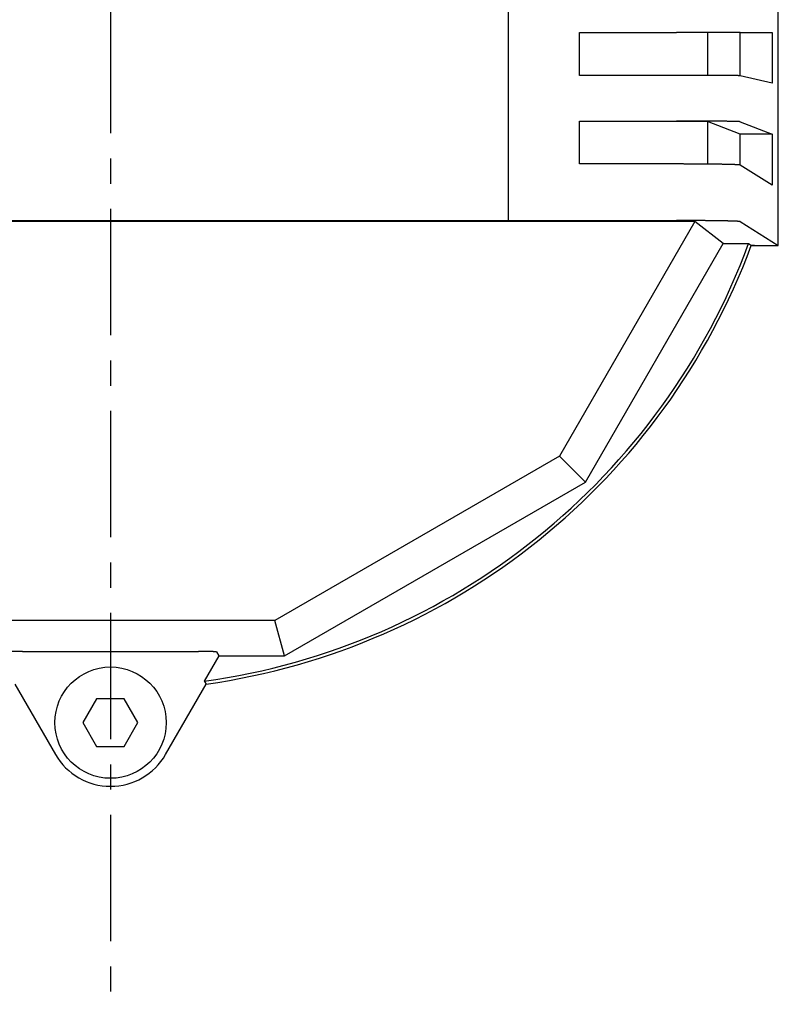
# Model space of a CAD drawing. Extents: x -342 to 347, y -515 to 515.
# Drawn here: x -285 to -237, y 326 to 388 of the extents above; entities that cross this region are included whole.
import ezdxf

# ---------------------------------------------------------------- set-up
doc = ezdxf.new("R2010")
doc.units = 0
doc.header["$LTSCALE"] = 0.25
doc.linetypes.add('CENTER', pattern=[50.8, 31.75, -6.35, 6.35, -6.35])
doc.layers.get('0').update_dxf_attribs({"linetype": 'CONTINUOUS'})
doc.layers.add('LAYER0001', color=7, linetype='CONTINUOUS')
doc.layers.add('LAYER0002', color=7, linetype='CONTINUOUS')

# ---------------------------------------------------------------- blocks, each defined once
blk = doc.blocks.new('DC_GROUP_22')
at = {"layer": 'LAYER0001', "color": 7, "linetype": 'CONTINUOUS'}
for p, q in [((-273.722, 348.276), (-273.736, 348.276)), ((-273.708, 348.276), (-273.722, 348.276)), ((-273.694, 348.276), (-273.708, 348.276)), ((-273.68, 348.276), (-273.694, 348.276)), ((-273.666, 348.276), (-273.68, 348.276)), ((-273.652, 348.276), (-273.666, 348.276)), ((-273.639, 348.276), (-273.652, 348.276)), ((-273.625, 348.276), (-273.639, 348.276)), ((-273.611, 348.276), (-273.625, 348.276)), ((-273.597, 348.276), (-273.611, 348.276)), ((-273.583, 348.276), (-273.597, 348.276)), ((-273.57, 348.276), (-273.583, 348.276)), ((-273.556, 348.276), (-273.57, 348.276)), ((-273.542, 348.276), (-273.556, 348.276)), ((-273.528, 348.276), (-273.542, 348.276)), ((-273.515, 348.276), (-273.528, 348.276)), ((-273.501, 348.276), (-273.515, 348.276)), ((-273.488, 348.276), (-273.501, 348.276)), ((-273.474, 348.275), (-273.488, 348.276)), ((-273.461, 348.275), (-273.474, 348.275)), ((-273.447, 348.275), (-273.461, 348.275)), ((-273.434, 348.275), (-273.447, 348.275)), ((-273.42, 348.275), (-273.434, 348.275)), ((-273.407, 348.275), (-273.42, 348.275)), ((-273.394, 348.275), (-273.407, 348.275)), ((-273.381, 348.275), (-273.394, 348.275)), ((-273.367, 348.275), (-273.381, 348.275)), ((-273.354, 348.275), (-273.367, 348.275)), ((-273.341, 348.274), (-273.354, 348.275)), ((-273.328, 348.274), (-273.341, 348.274)), ((-273.315, 348.274), (-273.328, 348.274)), ((-273.303, 348.274), (-273.315, 348.274)), ((-273.29, 348.274), (-273.303, 348.274)), ((-273.277, 348.274), (-273.29, 348.274)), ((-273.264, 348.274), (-273.277, 348.274)), ((-273.252, 348.274), (-273.264, 348.274)), ((-273.239, 348.273), (-273.252, 348.274)), ((-273.227, 348.273), (-273.239, 348.273)), ((-273.214, 348.273), (-273.227, 348.273)), ((-273.202, 348.273), (-273.214, 348.273)), ((-273.19, 348.273), (-273.202, 348.273)), ((-273.178, 348.273), (-273.19, 348.273)), ((-273.166, 348.273), (-273.178, 348.273)), ((-273.154, 348.272), (-273.166, 348.273)), ((-273.142, 348.272), (-273.154, 348.272)), ((-273.13, 348.272), (-273.142, 348.272)), ((-273.119, 348.272), (-273.13, 348.272)), ((-273.107, 348.272), (-273.119, 348.272)), ((-273.095, 348.271), (-273.107, 348.272)), ((-273.084, 348.271), (-273.095, 348.271)), ((-273.073, 348.271), (-273.084, 348.271)), ((-273.062, 348.271), (-273.073, 348.271)), ((-273.05, 348.271), (-273.062, 348.271)), ((-273.039, 348.27), (-273.05, 348.271)), ((-273.029, 348.27), (-273.039, 348.27)), ((-273.018, 348.27), (-273.029, 348.27)), ((-273.007, 348.27), (-273.018, 348.27)), ((-272.996, 348.27), (-273.007, 348.27)), ((-272.986, 348.269), (-272.996, 348.27)), ((-272.976, 348.269), (-272.986, 348.269)), ((-272.965, 348.269), (-272.976, 348.269)), ((-272.955, 348.269), (-272.965, 348.269)), ((-272.945, 348.269), (-272.955, 348.269)), ((-272.935, 348.268), (-272.945, 348.269)), ((-272.926, 348.268), (-272.935, 348.268)), ((-272.916, 348.268), (-272.926, 348.268)), ((-272.906, 348.268), (-272.916, 348.268)), ((-272.897, 348.267), (-272.906, 348.268)), ((-272.888, 348.267), (-272.897, 348.267)), ((-272.878, 348.267), (-272.888, 348.267)), ((-272.869, 348.267), (-272.878, 348.267)), ((-272.861, 348.266), (-272.869, 348.267)), ((-272.852, 348.266), (-272.861, 348.266)), ((-272.843, 348.266), (-272.852, 348.266)), ((-272.835, 348.266), (-272.843, 348.266)), ((-272.826, 348.265), (-272.835, 348.266)), ((-272.818, 348.265), (-272.826, 348.265)), ((-272.81, 348.265), (-272.818, 348.265)), ((-272.802, 348.264), (-272.81, 348.265)), ((-272.794, 348.264), (-272.802, 348.264)), ((-272.786, 348.264), (-272.794, 348.264)), ((-272.779, 348.264), (-272.786, 348.264)), ((-272.771, 348.263), (-272.779, 348.264)), ((-272.764, 348.263), (-272.771, 348.263)), ((-272.757, 348.263), (-272.764, 348.263)), ((-272.75, 348.262), (-272.757, 348.263)), ((-272.743, 348.262), (-272.75, 348.262)), ((-272.736, 348.262), (-272.743, 348.262)), ((-272.73, 348.262), (-272.736, 348.262)), ((-272.723, 348.261), (-272.73, 348.262)), ((-272.717, 348.261), (-272.723, 348.261)), ((-272.711, 348.261), (-272.717, 348.261)), ((-272.705, 348.26), (-272.711, 348.261)), ((-272.699, 348.26), (-272.705, 348.26)), ((-272.694, 348.26), (-272.699, 348.26)), ((-272.688, 348.259), (-272.694, 348.26)), ((-272.683, 348.259), (-272.688, 348.259)), ((-272.678, 348.259), (-272.683, 348.259)), ((-272.673, 348.259), (-272.678, 348.259)), ((-272.668, 348.258), (-272.673, 348.259)), ((-272.663, 348.258), (-272.668, 348.258)), ((-272.658, 348.258), (-272.663, 348.258)), ((-272.654, 348.257), (-272.658, 348.258)), ((-272.65, 348.257), (-272.654, 348.257)), ((-272.646, 348.257), (-272.65, 348.257)), ((-272.642, 348.256), (-272.646, 348.257)), ((-272.638, 348.256), (-272.642, 348.256)), ((-272.634, 348.256), (-272.638, 348.256)), ((-272.631, 348.255), (-272.634, 348.256)), ((-272.628, 348.255), (-272.631, 348.255)), ((-272.625, 348.255), (-272.628, 348.255)), ((-272.622, 348.254), (-272.625, 348.255)), ((-272.619, 348.254), (-272.622, 348.254)), ((-272.616, 348.254), (-272.619, 348.254)), ((-272.614, 348.253), (-272.616, 348.254)), ((-272.612, 348.253), (-272.614, 348.253)), ((-272.609, 348.253), (-272.612, 348.253)), ((-272.608, 348.252), (-272.609, 348.253)), ((-272.606, 348.252), (-272.608, 348.252)), ((-272.604, 348.252), (-272.606, 348.252)), ((-272.603, 348.251), (-272.604, 348.252)), ((-272.601, 348.251), (-272.603, 348.251)), ((-272.6, 348.251), (-272.602, 348.251)), ((-272.599, 348.25), (-272.6, 348.251)), ((-272.597, 348.249), (-272.598, 348.25))]:
    blk.add_line(p, q, dxfattribs=at)
blk = doc.blocks.new('DC_GROUP_23')
at = {"layer": 'LAYER0001', "color": 7, "linetype": 'CONTINUOUS'}
for p, q in [((-285.936, 348.249), (-285.938, 348.249)), ((-285.935, 348.25), (-285.937, 348.25)), ((-285.934, 348.251), (-285.935, 348.25)), ((-285.932, 348.251), (-285.934, 348.251)), ((-285.93, 348.252), (-285.931, 348.251)), ((-285.928, 348.252), (-285.93, 348.252)), ((-285.926, 348.252), (-285.928, 348.252)), ((-285.924, 348.253), (-285.926, 348.252)), ((-285.922, 348.253), (-285.924, 348.253)), ((-285.92, 348.253), (-285.922, 348.253)), ((-285.918, 348.254), (-285.92, 348.253)), ((-285.915, 348.254), (-285.918, 348.254)), ((-285.912, 348.254), (-285.915, 348.254)), ((-285.909, 348.255), (-285.912, 348.254)), ((-285.906, 348.255), (-285.909, 348.255)), ((-285.903, 348.255), (-285.906, 348.255)), ((-285.899, 348.256), (-285.903, 348.255)), ((-285.896, 348.256), (-285.899, 348.256)), ((-285.892, 348.256), (-285.896, 348.256)), ((-285.888, 348.257), (-285.892, 348.256)), ((-285.884, 348.257), (-285.888, 348.257)), ((-285.88, 348.257), (-285.884, 348.257)), ((-285.875, 348.258), (-285.88, 348.257)), ((-285.871, 348.258), (-285.875, 348.258)), ((-285.866, 348.258), (-285.871, 348.258)), ((-285.861, 348.259), (-285.866, 348.258)), ((-285.856, 348.259), (-285.861, 348.259)), ((-285.851, 348.259), (-285.856, 348.259)), ((-285.846, 348.259), (-285.851, 348.259)), ((-285.84, 348.26), (-285.846, 348.259)), ((-285.835, 348.26), (-285.84, 348.26)), ((-285.829, 348.26), (-285.835, 348.26)), ((-285.823, 348.261), (-285.829, 348.26)), ((-285.817, 348.261), (-285.823, 348.261)), ((-285.811, 348.261), (-285.817, 348.261)), ((-285.804, 348.262), (-285.811, 348.261)), ((-285.798, 348.262), (-285.804, 348.262)), ((-285.791, 348.262), (-285.798, 348.262)), ((-285.784, 348.262), (-285.791, 348.262)), ((-285.777, 348.263), (-285.784, 348.262)), ((-285.77, 348.263), (-285.777, 348.263)), ((-285.763, 348.263), (-285.77, 348.263)), ((-285.755, 348.264), (-285.763, 348.263)), ((-285.748, 348.264), (-285.755, 348.264)), ((-285.74, 348.264), (-285.748, 348.264)), ((-285.732, 348.264), (-285.74, 348.264)), ((-285.724, 348.265), (-285.732, 348.264)), ((-285.716, 348.265), (-285.724, 348.265)), ((-285.708, 348.265), (-285.716, 348.265)), ((-285.699, 348.266), (-285.708, 348.265)), ((-285.691, 348.266), (-285.699, 348.266)), ((-285.682, 348.266), (-285.691, 348.266)), ((-285.673, 348.266), (-285.682, 348.266)), ((-285.664, 348.267), (-285.673, 348.266)), ((-285.655, 348.267), (-285.664, 348.267)), ((-285.646, 348.267), (-285.655, 348.267)), ((-285.637, 348.267), (-285.646, 348.267)), ((-285.628, 348.268), (-285.637, 348.267)), ((-285.618, 348.268), (-285.628, 348.268)), ((-285.608, 348.268), (-285.618, 348.268)), ((-285.599, 348.268), (-285.608, 348.268)), ((-285.589, 348.269), (-285.599, 348.268)), ((-285.579, 348.269), (-285.589, 348.269)), ((-285.568, 348.269), (-285.579, 348.269)), ((-285.558, 348.269), (-285.568, 348.269)), ((-285.548, 348.269), (-285.558, 348.269)), ((-285.537, 348.27), (-285.548, 348.269)), ((-285.527, 348.27), (-285.537, 348.27)), ((-285.516, 348.27), (-285.527, 348.27)), ((-285.505, 348.27), (-285.516, 348.27)), ((-285.494, 348.27), (-285.505, 348.27)), ((-285.483, 348.271), (-285.494, 348.27)), ((-285.472, 348.271), (-285.483, 348.271)), ((-285.461, 348.271), (-285.472, 348.271)), ((-285.45, 348.271), (-285.461, 348.271)), ((-285.438, 348.271), (-285.45, 348.271)), ((-285.427, 348.272), (-285.438, 348.271)), ((-285.415, 348.272), (-285.427, 348.272)), ((-285.404, 348.272), (-285.415, 348.272)), ((-285.392, 348.272), (-285.404, 348.272)), ((-285.38, 348.272), (-285.392, 348.272)), ((-285.368, 348.273), (-285.38, 348.272)), ((-285.356, 348.273), (-285.368, 348.273)), ((-285.344, 348.273), (-285.356, 348.273)), ((-285.332, 348.273), (-285.344, 348.273)), ((-285.319, 348.273), (-285.332, 348.273)), ((-285.307, 348.273), (-285.319, 348.273)), ((-285.295, 348.273), (-285.307, 348.273)), ((-285.282, 348.274), (-285.295, 348.273)), ((-285.269, 348.274), (-285.282, 348.274)), ((-285.257, 348.274), (-285.269, 348.274)), ((-285.244, 348.274), (-285.257, 348.274)), ((-285.231, 348.274), (-285.244, 348.274)), ((-285.218, 348.274), (-285.231, 348.274)), ((-285.206, 348.274), (-285.218, 348.274)), ((-285.193, 348.274), (-285.206, 348.274)), ((-285.18, 348.275), (-285.193, 348.274)), ((-285.166, 348.275), (-285.18, 348.275)), ((-285.153, 348.275), (-285.166, 348.275)), ((-285.14, 348.275), (-285.153, 348.275)), ((-285.127, 348.275), (-285.14, 348.275)), ((-285.114, 348.275), (-285.127, 348.275)), ((-285.1, 348.275), (-285.114, 348.275)), ((-285.087, 348.275), (-285.1, 348.275)), ((-285.073, 348.275), (-285.087, 348.275)), ((-285.06, 348.275), (-285.073, 348.275)), ((-285.046, 348.276), (-285.06, 348.275)), ((-285.033, 348.276), (-285.046, 348.276)), ((-285.019, 348.276), (-285.033, 348.276)), ((-285.005, 348.276), (-285.019, 348.276)), ((-284.992, 348.276), (-285.005, 348.276)), ((-284.978, 348.276), (-284.992, 348.276)), ((-284.964, 348.276), (-284.978, 348.276)), ((-284.951, 348.276), (-284.964, 348.276)), ((-284.937, 348.276), (-284.951, 348.276)), ((-284.923, 348.276), (-284.937, 348.276)), ((-284.909, 348.276), (-284.923, 348.276)), ((-284.895, 348.276), (-284.909, 348.276)), ((-284.881, 348.276), (-284.895, 348.276)), ((-284.868, 348.276), (-284.881, 348.276)), ((-284.854, 348.276), (-284.868, 348.276)), ((-284.84, 348.276), (-284.854, 348.276)), ((-284.826, 348.276), (-284.84, 348.276)), ((-284.812, 348.276), (-284.826, 348.276)), ((-284.798, 348.276), (-284.812, 348.276))]:
    blk.add_line(p, q, dxfattribs=at)
blk = doc.blocks.new('DC_GROUP_24')
at = {"layer": 'LAYER0001', "color": 7, "linetype": 'CONTINUOUS'}
for p, q in [((-273.371, 346.405), (-273.369, 346.403)), ((-273.369, 346.403), (-273.368, 346.401)), ((-273.368, 346.401), (-273.367, 346.399)), ((-273.367, 346.399), (-273.366, 346.397)), ((-273.366, 346.397), (-273.364, 346.395)), ((-273.364, 346.395), (-273.363, 346.394)), ((-273.363, 346.394), (-273.362, 346.392)), ((-273.362, 346.392), (-273.361, 346.39)), ((-273.361, 346.39), (-273.359, 346.388)), ((-273.359, 346.388), (-273.358, 346.386)), ((-273.358, 346.386), (-273.357, 346.384)), ((-273.357, 346.384), (-273.355, 346.382)), ((-273.355, 346.382), (-273.354, 346.38)), ((-273.354, 346.38), (-273.353, 346.378)), ((-273.353, 346.378), (-273.352, 346.376)), ((-273.352, 346.376), (-273.35, 346.375)), ((-273.35, 346.375), (-273.349, 346.373)), ((-273.349, 346.373), (-273.348, 346.371)), ((-273.348, 346.371), (-273.346, 346.369)), ((-273.346, 346.369), (-273.345, 346.367)), ((-273.345, 346.367), (-273.344, 346.365)), ((-273.344, 346.365), (-273.343, 346.363)), ((-273.343, 346.363), (-273.341, 346.361)), ((-273.341, 346.361), (-273.34, 346.359)), ((-273.34, 346.359), (-273.339, 346.357)), ((-273.339, 346.357), (-273.338, 346.356)), ((-273.338, 346.356), (-273.336, 346.354)), ((-273.336, 346.354), (-273.335, 346.352)), ((-273.335, 346.352), (-273.334, 346.35)), ((-273.334, 346.35), (-273.332, 346.348)), ((-273.332, 346.348), (-273.331, 346.346)), ((-273.331, 346.346), (-273.33, 346.344)), ((-273.33, 346.344), (-273.329, 346.342)), ((-273.329, 346.342), (-273.327, 346.34)), ((-273.327, 346.34), (-273.326, 346.338)), ((-273.326, 346.338), (-273.325, 346.337)), ((-273.325, 346.337), (-273.323, 346.335)), ((-273.323, 346.335), (-273.322, 346.333)), ((-273.322, 346.333), (-273.321, 346.331)), ((-273.321, 346.331), (-273.32, 346.329)), ((-273.32, 346.329), (-273.318, 346.327)), ((-273.318, 346.327), (-273.317, 346.325)), ((-273.317, 346.325), (-273.316, 346.323)), ((-273.316, 346.323), (-273.314, 346.321)), ((-273.314, 346.321), (-273.313, 346.319)), ((-273.313, 346.319), (-273.312, 346.318)), ((-273.312, 346.318), (-273.311, 346.316)), ((-273.311, 346.316), (-273.309, 346.314)), ((-273.309, 346.314), (-273.308, 346.312)), ((-273.308, 346.312), (-273.307, 346.31)), ((-273.307, 346.31), (-273.306, 346.308)), ((-273.306, 346.308), (-273.304, 346.306)), ((-273.304, 346.306), (-273.303, 346.304)), ((-273.303, 346.304), (-273.302, 346.302)), ((-273.302, 346.302), (-273.3, 346.3)), ((-273.3, 346.3), (-273.299, 346.299)), ((-273.299, 346.299), (-273.298, 346.297)), ((-273.298, 346.297), (-273.297, 346.295)), ((-273.297, 346.295), (-273.295, 346.293)), ((-273.295, 346.293), (-273.294, 346.291)), ((-273.294, 346.291), (-273.293, 346.289)), ((-273.293, 346.289), (-273.291, 346.287)), ((-273.291, 346.287), (-273.29, 346.285)), ((-273.29, 346.285), (-273.289, 346.283)), ((-273.289, 346.283), (-273.288, 346.282)), ((-273.288, 346.282), (-273.286, 346.28)), ((-273.286, 346.28), (-273.285, 346.278)), ((-273.285, 346.278), (-273.284, 346.276)), ((-273.284, 346.276), (-273.282, 346.274)), ((-273.282, 346.274), (-273.281, 346.272)), ((-273.281, 346.272), (-273.28, 346.27)), ((-273.28, 346.27), (-273.279, 346.268)), ((-273.279, 346.268), (-273.277, 346.266)), ((-273.277, 346.266), (-273.276, 346.264)), ((-273.276, 346.264), (-273.275, 346.263)), ((-273.275, 346.263), (-273.273, 346.261)), ((-273.273, 346.261), (-273.272, 346.259)), ((-273.272, 346.259), (-273.271, 346.257)), ((-273.271, 346.257), (-273.27, 346.255)), ((-273.27, 346.255), (-273.268, 346.253)), ((-273.268, 346.253), (-273.267, 346.251)), ((-273.267, 346.251), (-273.266, 346.249)), ((-273.266, 346.249), (-273.265, 346.247)), ((-273.265, 346.247), (-273.263, 346.245)), ((-273.263, 346.245), (-273.262, 346.244)), ((-273.262, 346.244), (-273.261, 346.242)), ((-273.261, 346.242), (-273.259, 346.24)), ((-273.259, 346.24), (-273.258, 346.238)), ((-273.258, 346.238), (-273.257, 346.236)), ((-273.257, 346.236), (-273.256, 346.234)), ((-273.256, 346.234), (-273.254, 346.232)), ((-273.254, 346.232), (-273.253, 346.23)), ((-273.253, 346.23), (-273.252, 346.228)), ((-273.252, 346.228), (-273.25, 346.226)), ((-273.25, 346.226), (-273.249, 346.225))]:
    blk.add_line(p, q, dxfattribs=at)
blk = doc.blocks.new('DC_GROUP_32')
at = {"layer": 'LAYER0001', "color": 7, "linetype": 'CONTINUOUS'}
for p, q in [((-243.622, 381.628), (-243.671, 381.628)), ((-243.574, 381.628), (-243.622, 381.628)), ((-243.526, 381.628), (-243.574, 381.628)), ((-243.478, 381.628), (-243.526, 381.628)), ((-243.43, 381.628), (-243.478, 381.628)), ((-243.382, 381.628), (-243.43, 381.628)), ((-243.334, 381.628), (-243.382, 381.628)), ((-243.286, 381.628), (-243.334, 381.628)), ((-243.238, 381.628), (-243.286, 381.628)), ((-243.19, 381.628), (-243.238, 381.628)), ((-243.142, 381.628), (-243.19, 381.628)), ((-243.094, 381.627), (-243.142, 381.628)), ((-243.046, 381.627), (-243.094, 381.627)), ((-242.999, 381.627), (-243.046, 381.627)), ((-242.951, 381.627), (-242.999, 381.627)), ((-242.904, 381.627), (-242.951, 381.627)), ((-242.857, 381.627), (-242.904, 381.627)), ((-242.81, 381.627), (-242.857, 381.627)), ((-242.763, 381.627), (-242.81, 381.627)), ((-242.716, 381.627), (-242.763, 381.627)), ((-242.669, 381.627), (-242.716, 381.627)), ((-242.622, 381.626), (-242.669, 381.627)), ((-242.576, 381.626), (-242.622, 381.626)), ((-242.53, 381.626), (-242.576, 381.626)), ((-242.483, 381.626), (-242.53, 381.626)), ((-242.438, 381.626), (-242.483, 381.626)), ((-242.392, 381.626), (-242.438, 381.626)), ((-242.346, 381.625), (-242.392, 381.626)), ((-242.301, 381.625), (-242.346, 381.625)), ((-242.256, 381.625), (-242.301, 381.625)), ((-242.211, 381.625), (-242.256, 381.625)), ((-242.166, 381.625), (-242.211, 381.625)), ((-242.121, 381.625), (-242.166, 381.625)), ((-242.077, 381.624), (-242.121, 381.625)), ((-242.033, 381.624), (-242.077, 381.624)), ((-241.989, 381.624), (-242.033, 381.624)), ((-241.945, 381.624), (-241.989, 381.624)), ((-241.902, 381.623), (-241.945, 381.624)), ((-241.859, 381.623), (-241.902, 381.623)), ((-241.816, 381.623), (-241.859, 381.623)), ((-241.773, 381.623), (-241.816, 381.623)), ((-241.731, 381.622), (-241.773, 381.623)), ((-241.689, 381.622), (-241.731, 381.622)), ((-241.647, 381.622), (-241.689, 381.622)), ((-241.606, 381.622), (-241.647, 381.622)), ((-241.565, 381.621), (-241.606, 381.622)), ((-241.524, 381.621), (-241.565, 381.621)), ((-241.483, 381.621), (-241.524, 381.621)), ((-241.443, 381.621), (-241.483, 381.621)), ((-241.403, 381.62), (-241.443, 381.621)), ((-241.364, 381.62), (-241.403, 381.62)), ((-241.325, 381.62), (-241.364, 381.62)), ((-241.286, 381.619), (-241.325, 381.62)), ((-241.247, 381.619), (-241.286, 381.619)), ((-241.209, 381.619), (-241.247, 381.619)), ((-241.171, 381.618), (-241.209, 381.619)), ((-241.134, 381.618), (-241.171, 381.618)), ((-241.097, 381.618), (-241.134, 381.618)), ((-241.06, 381.617), (-241.097, 381.618)), ((-241.023, 381.617), (-241.06, 381.617)), ((-240.988, 381.617), (-241.023, 381.617)), ((-240.952, 381.616), (-240.988, 381.617)), ((-240.917, 381.616), (-240.952, 381.616)), ((-240.882, 381.616), (-240.917, 381.616)), ((-240.848, 381.615), (-240.882, 381.616)), ((-240.814, 381.615), (-240.848, 381.615)), ((-240.78, 381.614), (-240.814, 381.615)), ((-240.747, 381.614), (-240.78, 381.614)), ((-240.714, 381.614), (-240.747, 381.614)), ((-240.682, 381.613), (-240.714, 381.614)), ((-240.65, 381.613), (-240.682, 381.613)), ((-240.619, 381.613), (-240.65, 381.613)), ((-240.588, 381.612), (-240.619, 381.613)), ((-240.557, 381.612), (-240.588, 381.612)), ((-240.527, 381.611), (-240.557, 381.612)), ((-240.498, 381.611), (-240.527, 381.611)), ((-240.469, 381.61), (-240.498, 381.611)), ((-240.44, 381.61), (-240.469, 381.61)), ((-240.412, 381.61), (-240.44, 381.61)), ((-240.384, 381.609), (-240.412, 381.61)), ((-240.357, 381.609), (-240.384, 381.609)), ((-240.33, 381.608), (-240.357, 381.609)), ((-240.304, 381.608), (-240.33, 381.608)), ((-240.278, 381.607), (-240.304, 381.608)), ((-240.253, 381.607), (-240.278, 381.607)), ((-240.228, 381.607), (-240.253, 381.607)), ((-240.204, 381.606), (-240.228, 381.607)), ((-240.18, 381.606), (-240.204, 381.606)), ((-240.157, 381.605), (-240.18, 381.606)), ((-240.134, 381.605), (-240.157, 381.605)), ((-240.112, 381.604), (-240.134, 381.605)), ((-240.09, 381.604), (-240.112, 381.604)), ((-240.069, 381.603), (-240.09, 381.604)), ((-240.048, 381.603), (-240.069, 381.603)), ((-240.028, 381.602), (-240.048, 381.603)), ((-240.008, 381.602), (-240.028, 381.602)), ((-239.989, 381.601), (-240.008, 381.602)), ((-239.97, 381.601), (-239.989, 381.601)), ((-239.952, 381.6), (-239.97, 381.601)), ((-239.935, 381.6), (-239.952, 381.6)), ((-239.918, 381.599), (-239.935, 381.6)), ((-239.901, 381.599), (-239.918, 381.599)), ((-239.886, 381.598), (-239.901, 381.599)), ((-239.87, 381.598), (-239.886, 381.598)), ((-239.856, 381.597), (-239.87, 381.598)), ((-239.841, 381.597), (-239.856, 381.597)), ((-239.828, 381.596), (-239.841, 381.597)), ((-239.815, 381.596), (-239.828, 381.596)), ((-239.802, 381.595), (-239.815, 381.596)), ((-239.79, 381.595), (-239.802, 381.595)), ((-239.779, 381.594), (-239.79, 381.595)), ((-239.768, 381.594), (-239.779, 381.594)), ((-239.758, 381.593), (-239.768, 381.594)), ((-239.748, 381.593), (-239.758, 381.593)), ((-239.739, 381.592), (-239.748, 381.593)), ((-239.73, 381.592), (-239.739, 381.592)), ((-239.722, 381.591), (-239.73, 381.592)), ((-239.715, 381.591), (-239.722, 381.591)), ((-239.708, 381.59), (-239.715, 381.591)), ((-239.702, 381.59), (-239.708, 381.59)), ((-239.696, 381.589), (-239.702, 381.59)), ((-239.691, 381.589), (-239.696, 381.589)), ((-239.686, 381.588), (-239.691, 381.589)), ((-239.682, 381.588), (-239.686, 381.588)), ((-239.679, 381.587), (-239.682, 381.588)), ((-239.676, 381.587), (-239.679, 381.587)), ((-239.674, 381.586), (-239.676, 381.587)), ((-239.672, 381.586), (-239.674, 381.586))]:
    blk.add_line(p, q, dxfattribs=at)
blk = doc.blocks.new('DC_GROUP_33')
at = {"layer": 'LAYER0001', "color": 7, "linetype": 'CONTINUOUS'}
for p, q in [((-243.622, 378.928), (-243.671, 378.928)), ((-243.574, 378.928), (-243.622, 378.928)), ((-243.526, 378.928), (-243.574, 378.928)), ((-243.478, 378.928), (-243.526, 378.928)), ((-243.43, 378.928), (-243.478, 378.928)), ((-243.382, 378.928), (-243.43, 378.928)), ((-243.334, 378.928), (-243.382, 378.928)), ((-243.286, 378.928), (-243.334, 378.928)), ((-243.238, 378.928), (-243.286, 378.928)), ((-243.19, 378.927), (-243.238, 378.928)), ((-243.142, 378.927), (-243.19, 378.927)), ((-243.094, 378.927), (-243.142, 378.927)), ((-243.046, 378.927), (-243.094, 378.927)), ((-242.999, 378.927), (-243.046, 378.927)), ((-242.951, 378.927), (-242.999, 378.927)), ((-242.904, 378.927), (-242.951, 378.927)), ((-242.857, 378.926), (-242.904, 378.927)), ((-242.81, 378.926), (-242.857, 378.926)), ((-242.763, 378.926), (-242.81, 378.926)), ((-242.716, 378.926), (-242.763, 378.926)), ((-242.669, 378.926), (-242.716, 378.926)), ((-242.622, 378.925), (-242.669, 378.926)), ((-242.576, 378.925), (-242.622, 378.925)), ((-242.53, 378.925), (-242.576, 378.925)), ((-242.483, 378.925), (-242.53, 378.925)), ((-242.438, 378.925), (-242.483, 378.925)), ((-242.392, 378.924), (-242.438, 378.925)), ((-242.346, 378.924), (-242.392, 378.924)), ((-242.301, 378.924), (-242.346, 378.924)), ((-242.256, 378.923), (-242.301, 378.924)), ((-242.211, 378.923), (-242.256, 378.923)), ((-242.166, 378.923), (-242.211, 378.923)), ((-242.121, 378.922), (-242.166, 378.923)), ((-242.077, 378.922), (-242.121, 378.922)), ((-242.033, 378.922), (-242.077, 378.922)), ((-241.989, 378.921), (-242.033, 378.922)), ((-241.945, 378.921), (-241.989, 378.921)), ((-241.902, 378.921), (-241.945, 378.921)), ((-241.859, 378.92), (-241.902, 378.921)), ((-241.816, 378.92), (-241.859, 378.92)), ((-241.773, 378.92), (-241.816, 378.92)), ((-241.731, 378.919), (-241.773, 378.92)), ((-241.689, 378.919), (-241.731, 378.919)), ((-241.647, 378.918), (-241.689, 378.919)), ((-241.606, 378.918), (-241.647, 378.918)), ((-241.565, 378.917), (-241.606, 378.918)), ((-241.524, 378.917), (-241.565, 378.917)), ((-241.483, 378.917), (-241.524, 378.917)), ((-241.443, 378.916), (-241.483, 378.917)), ((-241.403, 378.916), (-241.443, 378.916)), ((-241.364, 378.915), (-241.403, 378.916)), ((-241.325, 378.915), (-241.364, 378.915)), ((-241.286, 378.914), (-241.325, 378.915)), ((-241.247, 378.914), (-241.286, 378.914)), ((-241.209, 378.913), (-241.247, 378.914)), ((-241.171, 378.913), (-241.209, 378.913)), ((-241.134, 378.912), (-241.171, 378.913)), ((-241.097, 378.912), (-241.134, 378.912)), ((-241.06, 378.911), (-241.097, 378.912)), ((-241.023, 378.91), (-241.06, 378.911)), ((-240.988, 378.91), (-241.023, 378.91)), ((-240.952, 378.909), (-240.988, 378.91)), ((-240.917, 378.909), (-240.952, 378.909)), ((-240.882, 378.908), (-240.917, 378.909)), ((-240.848, 378.908), (-240.882, 378.908)), ((-240.814, 378.907), (-240.848, 378.908)), ((-240.78, 378.906), (-240.814, 378.907)), ((-240.747, 378.906), (-240.78, 378.906)), ((-240.714, 378.905), (-240.747, 378.906)), ((-240.682, 378.905), (-240.714, 378.905)), ((-240.65, 378.904), (-240.682, 378.905)), ((-240.619, 378.903), (-240.65, 378.904)), ((-240.588, 378.903), (-240.619, 378.903)), ((-240.557, 378.902), (-240.588, 378.903)), ((-240.527, 378.901), (-240.557, 378.902)), ((-240.498, 378.901), (-240.527, 378.901)), ((-240.469, 378.9), (-240.498, 378.901)), ((-240.44, 378.899), (-240.469, 378.9)), ((-240.412, 378.899), (-240.44, 378.899)), ((-240.384, 378.898), (-240.412, 378.899)), ((-240.357, 378.897), (-240.384, 378.898)), ((-240.33, 378.897), (-240.357, 378.897)), ((-240.304, 378.896), (-240.33, 378.897)), ((-240.278, 378.895), (-240.304, 378.896)), ((-240.253, 378.894), (-240.278, 378.895)), ((-240.228, 378.894), (-240.253, 378.894)), ((-240.204, 378.893), (-240.228, 378.894)), ((-240.18, 378.892), (-240.204, 378.893)), ((-240.157, 378.891), (-240.18, 378.892)), ((-240.134, 378.891), (-240.157, 378.891)), ((-240.112, 378.89), (-240.134, 378.891)), ((-240.09, 378.889), (-240.112, 378.89)), ((-240.069, 378.888), (-240.09, 378.889)), ((-240.048, 378.888), (-240.069, 378.888)), ((-240.028, 378.887), (-240.048, 378.888)), ((-240.008, 378.886), (-240.028, 378.887)), ((-239.989, 378.885), (-240.008, 378.886)), ((-239.97, 378.885), (-239.989, 378.885)), ((-239.952, 378.884), (-239.97, 378.885)), ((-239.935, 378.883), (-239.952, 378.884)), ((-239.918, 378.882), (-239.935, 378.883)), ((-239.901, 378.881), (-239.918, 378.882)), ((-239.886, 378.881), (-239.901, 378.881)), ((-239.87, 378.88), (-239.886, 378.881)), ((-239.856, 378.879), (-239.87, 378.88)), ((-239.841, 378.878), (-239.856, 378.879)), ((-239.828, 378.877), (-239.841, 378.878)), ((-239.815, 378.877), (-239.828, 378.877)), ((-239.802, 378.876), (-239.815, 378.877)), ((-239.79, 378.875), (-239.802, 378.876)), ((-239.779, 378.874), (-239.79, 378.875)), ((-239.768, 378.873), (-239.779, 378.874)), ((-239.758, 378.873), (-239.768, 378.873)), ((-239.748, 378.872), (-239.758, 378.873)), ((-239.739, 378.871), (-239.748, 378.872)), ((-239.73, 378.87), (-239.739, 378.871)), ((-239.722, 378.869), (-239.73, 378.87)), ((-239.715, 378.868), (-239.722, 378.869)), ((-239.708, 378.868), (-239.715, 378.868)), ((-239.702, 378.867), (-239.708, 378.868)), ((-239.696, 378.866), (-239.702, 378.867)), ((-239.691, 378.865), (-239.696, 378.866)), ((-239.686, 378.864), (-239.691, 378.865)), ((-239.682, 378.863), (-239.686, 378.864)), ((-239.679, 378.863), (-239.682, 378.863)), ((-239.676, 378.862), (-239.679, 378.863)), ((-239.674, 378.861), (-239.676, 378.862)), ((-239.672, 378.86), (-239.674, 378.861))]:
    blk.add_line(p, q, dxfattribs=at)
blk = doc.blocks.new('DC_GROUP_34')
at = {"layer": 'LAYER0001', "color": 7, "linetype": 'CONTINUOUS'}
for p, q in [((-243.622, 384.501), (-243.671, 384.501)), ((-243.574, 384.501), (-243.622, 384.501)), ((-243.526, 384.501), (-243.574, 384.501)), ((-243.478, 384.501), (-243.526, 384.501)), ((-243.43, 384.501), (-243.478, 384.501)), ((-243.382, 384.501), (-243.43, 384.501)), ((-243.334, 384.501), (-243.382, 384.501)), ((-243.286, 384.501), (-243.334, 384.501)), ((-243.238, 384.501), (-243.286, 384.501)), ((-243.19, 384.501), (-243.238, 384.501)), ((-243.142, 384.501), (-243.19, 384.501)), ((-243.094, 384.501), (-243.142, 384.501)), ((-243.046, 384.501), (-243.094, 384.501)), ((-242.999, 384.501), (-243.046, 384.501)), ((-242.951, 384.501), (-242.999, 384.501)), ((-242.904, 384.501), (-242.951, 384.501)), ((-242.857, 384.501), (-242.904, 384.501)), ((-242.81, 384.501), (-242.857, 384.501)), ((-242.763, 384.501), (-242.81, 384.501)), ((-242.716, 384.501), (-242.763, 384.501)), ((-242.669, 384.5), (-242.716, 384.501)), ((-242.622, 384.5), (-242.669, 384.5)), ((-242.576, 384.5), (-242.622, 384.5)), ((-242.53, 384.5), (-242.576, 384.5)), ((-242.483, 384.5), (-242.53, 384.5)), ((-242.438, 384.5), (-242.483, 384.5)), ((-242.392, 384.5), (-242.438, 384.5)), ((-242.346, 384.5), (-242.392, 384.5)), ((-242.301, 384.5), (-242.346, 384.5)), ((-242.256, 384.5), (-242.301, 384.5)), ((-242.211, 384.5), (-242.256, 384.5)), ((-242.166, 384.499), (-242.211, 384.5)), ((-242.121, 384.499), (-242.166, 384.499)), ((-242.077, 384.499), (-242.121, 384.499)), ((-242.033, 384.499), (-242.077, 384.499)), ((-241.989, 384.499), (-242.033, 384.499)), ((-241.945, 384.499), (-241.989, 384.499)), ((-241.902, 384.499), (-241.945, 384.499)), ((-241.859, 384.498), (-241.902, 384.499)), ((-241.816, 384.498), (-241.859, 384.498)), ((-241.773, 384.498), (-241.816, 384.498)), ((-241.731, 384.498), (-241.773, 384.498)), ((-241.689, 384.498), (-241.731, 384.498)), ((-241.647, 384.498), (-241.689, 384.498)), ((-241.606, 384.498), (-241.647, 384.498)), ((-241.565, 384.497), (-241.606, 384.498)), ((-241.524, 384.497), (-241.565, 384.497)), ((-241.483, 384.497), (-241.524, 384.497)), ((-241.443, 384.497), (-241.483, 384.497)), ((-241.403, 384.497), (-241.443, 384.497)), ((-241.364, 384.497), (-241.403, 384.497)), ((-241.325, 384.496), (-241.364, 384.497)), ((-241.286, 384.496), (-241.325, 384.496)), ((-241.247, 384.496), (-241.286, 384.496)), ((-241.209, 384.496), (-241.247, 384.496)), ((-241.171, 384.496), (-241.209, 384.496)), ((-241.134, 384.495), (-241.171, 384.496)), ((-241.097, 384.495), (-241.134, 384.495)), ((-241.06, 384.495), (-241.097, 384.495)), ((-241.023, 384.495), (-241.06, 384.495)), ((-240.988, 384.495), (-241.023, 384.495)), ((-240.952, 384.494), (-240.988, 384.495)), ((-240.917, 384.494), (-240.952, 384.494)), ((-240.882, 384.494), (-240.917, 384.494)), ((-240.848, 384.494), (-240.882, 384.494)), ((-240.814, 384.493), (-240.848, 384.494)), ((-240.78, 384.493), (-240.814, 384.493)), ((-240.747, 384.493), (-240.78, 384.493)), ((-240.714, 384.493), (-240.747, 384.493)), ((-240.682, 384.493), (-240.714, 384.493)), ((-240.65, 384.492), (-240.682, 384.493)), ((-240.619, 384.492), (-240.65, 384.492)), ((-240.588, 384.492), (-240.619, 384.492)), ((-240.557, 384.492), (-240.588, 384.492)), ((-240.527, 384.491), (-240.557, 384.492)), ((-240.498, 384.491), (-240.527, 384.491)), ((-240.469, 384.491), (-240.498, 384.491)), ((-240.44, 384.491), (-240.469, 384.491)), ((-240.412, 384.49), (-240.44, 384.491)), ((-240.384, 384.49), (-240.412, 384.49)), ((-240.357, 384.49), (-240.384, 384.49)), ((-240.33, 384.489), (-240.357, 384.49)), ((-240.304, 384.489), (-240.33, 384.489)), ((-240.278, 384.489), (-240.304, 384.489)), ((-240.253, 384.489), (-240.278, 384.489)), ((-240.228, 384.488), (-240.253, 384.489)), ((-240.204, 384.488), (-240.228, 384.488)), ((-240.18, 384.488), (-240.204, 384.488)), ((-240.157, 384.488), (-240.18, 384.488)), ((-240.134, 384.487), (-240.157, 384.488)), ((-240.112, 384.487), (-240.134, 384.487)), ((-240.09, 384.487), (-240.112, 384.487)), ((-240.069, 384.486), (-240.09, 384.487)), ((-240.048, 384.486), (-240.069, 384.486)), ((-240.028, 384.486), (-240.048, 384.486)), ((-240.008, 384.486), (-240.028, 384.486)), ((-239.989, 384.485), (-240.008, 384.486)), ((-239.97, 384.485), (-239.989, 384.485)), ((-239.952, 384.485), (-239.97, 384.485)), ((-239.935, 384.484), (-239.952, 384.485)), ((-239.918, 384.484), (-239.935, 384.484)), ((-239.901, 384.484), (-239.918, 384.484)), ((-239.886, 384.484), (-239.901, 384.484)), ((-239.87, 384.483), (-239.886, 384.484)), ((-239.856, 384.483), (-239.87, 384.483)), ((-239.841, 384.483), (-239.856, 384.483)), ((-239.828, 384.482), (-239.841, 384.483)), ((-239.815, 384.482), (-239.828, 384.482)), ((-239.802, 384.482), (-239.815, 384.482)), ((-239.79, 384.481), (-239.802, 384.482)), ((-239.779, 384.481), (-239.79, 384.481)), ((-239.768, 384.481), (-239.779, 384.481)), ((-239.758, 384.48), (-239.768, 384.481)), ((-239.748, 384.48), (-239.758, 384.48)), ((-239.739, 384.48), (-239.748, 384.48)), ((-239.73, 384.48), (-239.739, 384.48)), ((-239.722, 384.479), (-239.73, 384.48)), ((-239.715, 384.479), (-239.722, 384.479)), ((-239.708, 384.479), (-239.715, 384.479)), ((-239.702, 384.478), (-239.708, 384.479)), ((-239.696, 384.478), (-239.702, 384.478)), ((-239.691, 384.478), (-239.696, 384.478)), ((-239.686, 384.477), (-239.691, 384.478)), ((-239.682, 384.477), (-239.686, 384.477)), ((-239.679, 384.477), (-239.682, 384.477)), ((-239.676, 384.476), (-239.679, 384.477)), ((-239.674, 384.476), (-239.676, 384.476)), ((-239.672, 384.476), (-239.674, 384.476))]:
    blk.add_line(p, q, dxfattribs=at)
blk = doc.blocks.new('DC_GROUP_37')
at = {"layer": 'LAYER0001', "color": 7, "linetype": 'CONTINUOUS'}
for p, q in [((-243.622, 375.372), (-243.671, 375.372)), ((-243.574, 375.372), (-243.622, 375.372)), ((-243.526, 375.372), (-243.574, 375.372)), ((-243.478, 375.372), (-243.526, 375.372)), ((-243.43, 375.372), (-243.478, 375.372)), ((-243.382, 375.372), (-243.43, 375.372)), ((-243.334, 375.372), (-243.382, 375.372)), ((-243.286, 375.372), (-243.334, 375.372)), ((-243.238, 375.372), (-243.286, 375.372)), ((-243.19, 375.372), (-243.238, 375.372)), ((-243.142, 375.372), (-243.19, 375.372)), ((-243.094, 375.372), (-243.142, 375.372)), ((-243.046, 375.371), (-243.094, 375.372)), ((-242.999, 375.371), (-243.046, 375.371)), ((-242.951, 375.371), (-242.999, 375.371)), ((-242.904, 375.371), (-242.951, 375.371)), ((-242.857, 375.371), (-242.904, 375.371)), ((-242.81, 375.371), (-242.857, 375.371)), ((-242.763, 375.37), (-242.81, 375.371)), ((-242.716, 375.37), (-242.763, 375.37)), ((-242.669, 375.37), (-242.716, 375.37)), ((-242.622, 375.37), (-242.669, 375.37)), ((-242.576, 375.37), (-242.622, 375.37)), ((-242.53, 375.369), (-242.576, 375.37)), ((-242.483, 375.369), (-242.53, 375.369)), ((-242.438, 375.369), (-242.483, 375.369)), ((-242.392, 375.369), (-242.438, 375.369)), ((-242.346, 375.368), (-242.392, 375.369)), ((-242.301, 375.368), (-242.346, 375.368)), ((-242.256, 375.368), (-242.301, 375.368)), ((-242.211, 375.367), (-242.256, 375.368)), ((-242.166, 375.367), (-242.211, 375.367)), ((-242.121, 375.367), (-242.166, 375.367)), ((-242.077, 375.367), (-242.121, 375.367)), ((-242.033, 375.366), (-242.077, 375.367)), ((-241.989, 375.366), (-242.033, 375.366)), ((-241.945, 375.365), (-241.989, 375.366)), ((-241.902, 375.365), (-241.945, 375.365)), ((-241.859, 375.365), (-241.902, 375.365)), ((-241.816, 375.364), (-241.859, 375.365)), ((-241.773, 375.364), (-241.816, 375.364)), ((-241.731, 375.364), (-241.773, 375.364)), ((-241.689, 375.363), (-241.731, 375.364)), ((-241.647, 375.363), (-241.689, 375.363)), ((-241.606, 375.362), (-241.647, 375.363)), ((-241.565, 375.362), (-241.606, 375.362)), ((-241.524, 375.361), (-241.565, 375.362)), ((-241.483, 375.361), (-241.524, 375.361)), ((-241.443, 375.36), (-241.483, 375.361)), ((-241.403, 375.36), (-241.443, 375.36)), ((-241.364, 375.36), (-241.403, 375.36)), ((-241.325, 375.359), (-241.364, 375.36)), ((-241.286, 375.359), (-241.325, 375.359)), ((-241.247, 375.358), (-241.286, 375.359)), ((-241.209, 375.357), (-241.247, 375.358)), ((-241.171, 375.357), (-241.209, 375.357)), ((-241.134, 375.356), (-241.171, 375.357)), ((-241.097, 375.356), (-241.134, 375.356)), ((-241.06, 375.355), (-241.097, 375.356)), ((-241.023, 375.355), (-241.06, 375.355)), ((-240.988, 375.354), (-241.023, 375.355)), ((-240.952, 375.354), (-240.988, 375.354)), ((-240.917, 375.353), (-240.952, 375.354)), ((-240.882, 375.353), (-240.917, 375.353)), ((-240.848, 375.352), (-240.882, 375.353)), ((-240.814, 375.351), (-240.848, 375.352)), ((-240.78, 375.351), (-240.814, 375.351)), ((-240.747, 375.35), (-240.78, 375.351)), ((-240.714, 375.35), (-240.747, 375.35)), ((-240.682, 375.349), (-240.714, 375.35)), ((-240.65, 375.348), (-240.682, 375.349)), ((-240.619, 375.348), (-240.65, 375.348)), ((-240.588, 375.347), (-240.619, 375.348)), ((-240.557, 375.346), (-240.588, 375.347)), ((-240.527, 375.346), (-240.557, 375.346)), ((-240.498, 375.345), (-240.527, 375.346)), ((-240.469, 375.344), (-240.498, 375.345)), ((-240.44, 375.344), (-240.469, 375.344)), ((-240.412, 375.343), (-240.44, 375.344)), ((-240.384, 375.342), (-240.412, 375.343)), ((-240.357, 375.342), (-240.384, 375.342)), ((-240.33, 375.341), (-240.357, 375.342)), ((-240.304, 375.34), (-240.33, 375.341)), ((-240.278, 375.339), (-240.304, 375.34)), ((-240.253, 375.339), (-240.278, 375.339)), ((-240.228, 375.338), (-240.253, 375.339)), ((-240.204, 375.337), (-240.228, 375.338)), ((-240.18, 375.337), (-240.204, 375.337)), ((-240.157, 375.336), (-240.18, 375.337)), ((-240.134, 375.335), (-240.157, 375.336)), ((-240.112, 375.334), (-240.134, 375.335)), ((-240.09, 375.334), (-240.112, 375.334)), ((-240.069, 375.333), (-240.09, 375.334)), ((-240.048, 375.332), (-240.069, 375.333)), ((-240.028, 375.331), (-240.048, 375.332)), ((-240.008, 375.331), (-240.028, 375.331)), ((-239.989, 375.33), (-240.008, 375.331)), ((-239.97, 375.329), (-239.989, 375.33)), ((-239.952, 375.328), (-239.97, 375.329)), ((-239.935, 375.327), (-239.952, 375.328)), ((-239.918, 375.327), (-239.935, 375.327)), ((-239.901, 375.326), (-239.918, 375.327)), ((-239.886, 375.325), (-239.901, 375.326)), ((-239.87, 375.324), (-239.886, 375.325)), ((-239.856, 375.323), (-239.87, 375.324)), ((-239.841, 375.323), (-239.856, 375.323)), ((-239.828, 375.322), (-239.841, 375.323)), ((-239.815, 375.321), (-239.828, 375.322)), ((-239.802, 375.32), (-239.815, 375.321)), ((-239.79, 375.319), (-239.802, 375.32)), ((-239.779, 375.319), (-239.79, 375.319)), ((-239.768, 375.318), (-239.779, 375.319)), ((-239.758, 375.317), (-239.768, 375.318)), ((-239.748, 375.316), (-239.758, 375.317)), ((-239.739, 375.315), (-239.748, 375.316)), ((-239.73, 375.314), (-239.739, 375.315)), ((-239.722, 375.314), (-239.73, 375.314)), ((-239.715, 375.313), (-239.722, 375.314)), ((-239.708, 375.312), (-239.715, 375.313)), ((-239.702, 375.311), (-239.708, 375.312)), ((-239.696, 375.31), (-239.702, 375.311)), ((-239.691, 375.309), (-239.696, 375.31)), ((-239.686, 375.309), (-239.691, 375.309)), ((-239.682, 375.308), (-239.686, 375.309)), ((-239.679, 375.307), (-239.682, 375.308)), ((-239.676, 375.306), (-239.679, 375.307)), ((-239.674, 375.305), (-239.676, 375.306)), ((-239.672, 375.304), (-239.674, 375.305))]:
    blk.add_line(p, q, dxfattribs=at)
blk = doc.blocks.new('DC_GROUP_44')
at = {"layer": 'LAYER0001', "color": 7, "linetype": 'CONTINUOUS'}
for p, q in [((-239.131, 373.924), (-239.13, 373.922)), ((-239.13, 373.922), (-239.128, 373.921)), ((-239.128, 373.921), (-239.126, 373.92)), ((-239.126, 373.92), (-239.124, 373.918)), ((-239.124, 373.918), (-239.123, 373.917)), ((-239.123, 373.917), (-239.121, 373.916)), ((-239.121, 373.916), (-239.119, 373.915)), ((-239.119, 373.915), (-239.118, 373.913)), ((-239.118, 373.913), (-239.116, 373.912)), ((-239.116, 373.912), (-239.114, 373.911)), ((-239.114, 373.911), (-239.112, 373.909)), ((-239.112, 373.909), (-239.111, 373.908)), ((-239.111, 373.908), (-239.109, 373.907)), ((-239.109, 373.907), (-239.107, 373.906)), ((-239.107, 373.906), (-239.106, 373.904)), ((-239.106, 373.904), (-239.104, 373.903)), ((-239.104, 373.903), (-239.102, 373.902)), ((-239.102, 373.902), (-239.1, 373.9)), ((-239.1, 373.9), (-239.099, 373.899)), ((-239.099, 373.899), (-239.097, 373.898)), ((-239.097, 373.898), (-239.095, 373.897)), ((-239.095, 373.897), (-239.094, 373.895)), ((-239.094, 373.895), (-239.092, 373.894)), ((-239.092, 373.894), (-239.09, 373.893)), ((-239.09, 373.893), (-239.088, 373.891)), ((-239.088, 373.891), (-239.087, 373.89)), ((-239.087, 373.89), (-239.085, 373.889)), ((-239.085, 373.889), (-239.083, 373.888)), ((-239.083, 373.888), (-239.081, 373.886)), ((-239.081, 373.886), (-239.08, 373.885)), ((-239.08, 373.885), (-239.078, 373.884)), ((-239.078, 373.884), (-239.076, 373.882)), ((-239.076, 373.882), (-239.075, 373.881)), ((-239.075, 373.881), (-239.073, 373.88)), ((-239.073, 373.88), (-239.071, 373.879)), ((-239.071, 373.879), (-239.069, 373.877)), ((-239.069, 373.877), (-239.068, 373.876)), ((-239.068, 373.876), (-239.066, 373.875)), ((-239.066, 373.875), (-239.064, 373.873)), ((-239.064, 373.873), (-239.063, 373.872)), ((-239.063, 373.872), (-239.061, 373.871)), ((-239.061, 373.871), (-239.059, 373.87)), ((-239.059, 373.87), (-239.057, 373.868)), ((-239.057, 373.868), (-239.056, 373.867)), ((-239.056, 373.867), (-239.054, 373.866)), ((-239.054, 373.866), (-239.052, 373.864)), ((-239.052, 373.864), (-239.051, 373.863)), ((-239.051, 373.863), (-239.049, 373.862)), ((-239.049, 373.862), (-239.047, 373.861)), ((-239.047, 373.861), (-239.045, 373.859)), ((-239.045, 373.859), (-239.044, 373.858)), ((-239.044, 373.858), (-239.042, 373.857)), ((-239.042, 373.857), (-239.04, 373.855)), ((-239.04, 373.855), (-239.039, 373.854)), ((-239.039, 373.854), (-239.037, 373.853)), ((-239.037, 373.853), (-239.035, 373.852)), ((-239.035, 373.852), (-239.033, 373.85)), ((-239.033, 373.85), (-239.032, 373.849)), ((-239.032, 373.849), (-239.03, 373.848)), ((-239.03, 373.848), (-239.028, 373.846)), ((-239.028, 373.846), (-239.027, 373.845)), ((-239.027, 373.845), (-239.025, 373.844)), ((-239.025, 373.844), (-239.023, 373.843)), ((-239.023, 373.843), (-239.021, 373.841)), ((-239.021, 373.841), (-239.02, 373.84)), ((-239.02, 373.84), (-239.018, 373.839)), ((-239.018, 373.839), (-239.016, 373.837)), ((-239.016, 373.837), (-239.014, 373.836)), ((-239.014, 373.836), (-239.013, 373.835)), ((-239.013, 373.835), (-239.011, 373.834)), ((-239.011, 373.834), (-239.009, 373.832)), ((-239.009, 373.832), (-239.008, 373.831)), ((-239.008, 373.831), (-239.006, 373.83)), ((-239.006, 373.83), (-239.004, 373.828)), ((-239.004, 373.828), (-239.002, 373.827)), ((-239.002, 373.827), (-239.001, 373.826)), ((-239.001, 373.826), (-238.999, 373.825)), ((-238.999, 373.825), (-238.997, 373.823)), ((-238.997, 373.823), (-238.996, 373.822)), ((-238.996, 373.822), (-238.994, 373.821)), ((-238.994, 373.821), (-238.992, 373.819)), ((-238.992, 373.819), (-238.99, 373.818)), ((-238.99, 373.818), (-238.989, 373.817)), ((-238.989, 373.817), (-238.987, 373.816)), ((-238.987, 373.816), (-238.985, 373.814)), ((-238.985, 373.814), (-238.984, 373.813)), ((-238.984, 373.813), (-238.982, 373.812)), ((-238.982, 373.812), (-238.98, 373.81)), ((-238.98, 373.81), (-238.978, 373.809)), ((-238.978, 373.809), (-238.977, 373.808)), ((-238.977, 373.808), (-238.975, 373.806)), ((-238.975, 373.806), (-238.973, 373.805)), ((-238.973, 373.805), (-238.971, 373.804)), ((-238.971, 373.804), (-238.97, 373.803)), ((-238.97, 373.803), (-238.968, 373.801))]:
    blk.add_line(p, q, dxfattribs=at)

msp = doc.modelspace()

# ---------------------------------------------------------------- linework, layer by layer
at = {"color": 7, "linetype": 'CONTINUOUS'}
for p, q in [((-280.147, 345.301), (-281.007, 343.801)), ((-278.407, 345.301), (-280.147, 345.301)), ((-277.547, 343.801), (-278.407, 345.301)), ((-281.007, 343.801), (-280.147, 342.301)), ((-278.407, 342.301), (-277.547, 343.801)), ((-280.147, 342.301), (-278.407, 342.301))]:
    msp.add_line(p, q, dxfattribs=at)
msp.add_circle((-279.267, 343.801), 3.5, dxfattribs=at)
at = {"layer": 'LAYER0001', "color": 7, "linetype": 'CONTINUOUS'}
for p, q in [((-237.267, 373.801), (-237.267, 403.801)), ((-254.267, 402.23), (-254.267, 375.372)), ((-249.767, 384.501), (-249.767, 387.201)), ((-249.767, 387.201), (-243.671, 387.201)), ((-239.672, 387.201), (-243.671, 387.201)), ((-241.726, 387.201), (-241.726, 384.498)), ((-239.672, 387.201), (-237.658, 387.201)), ((-239.659, 384.472), (-239.659, 387.201)), ((-237.658, 387.201), (-237.658, 384.001)), ((-243.671, 384.501), (-249.767, 384.501)), ((-237.658, 384.001), (-239.672, 384.476)), ((-249.767, 378.928), (-249.767, 381.628)), ((-249.767, 381.628), (-243.671, 381.628)), ((-241.726, 381.606), (-249.767, 381.606)), ((-239.659, 380.801), (-241.726, 381.606)), ((-241.726, 381.606), (-241.726, 378.919)), ((-239.672, 381.585), (-237.658, 380.801)), ((-237.658, 380.801), (-239.659, 380.801)), ((-239.659, 378.851), (-239.659, 380.801)), ((-237.658, 380.801), (-237.658, 377.601)), ((-243.671, 378.928), (-249.767, 378.928)), ((-237.658, 377.601), (-239.672, 378.86)), ((-242.514, 375.32), (-316.02, 375.32)), ((-254.267, 375.363), (-304.267, 375.363)), ((-254.267, 375.372), (-254.267, 375.363)), ((-254.267, 375.372), (-243.671, 375.372)), ((-242.514, 375.32), (-251.032, 360.566)), ((-240.74, 373.923), (-242.514, 375.32)), ((-239.672, 375.304), (-237.267, 373.801)), ((-249.396, 358.93), (-240.74, 373.923)), ((-240.74, 373.923), (-239.131, 373.923)), ((-238.968, 373.801), (-237.267, 373.801)), ((-238.767, 373.801), (-238.968, 373.801)), ((-251.032, 360.566), (-268.932, 350.231)), ((-249.396, 358.93), (-251.032, 360.566)), ((-268.334, 347.997), (-249.396, 358.93)), ((-268.932, 350.231), (-289.602, 350.231)), ((-268.334, 347.997), (-268.932, 350.231)), ((-284.798, 348.276), (-273.736, 348.276)), ((-272.452, 347.997), (-273.371, 346.405)), ((-272.597, 348.249), (-272.452, 347.997)), ((-272.452, 347.997), (-268.334, 347.997)), ((-285.285, 346.224), (-282.731, 341.801)), ((-275.803, 341.801), (-273.249, 346.224))]:
    msp.add_line(p, q, dxfattribs=at)
for centre, radius, start, end in [((-279.267, 388.801), 42.804, 277.91751, 339.66087), ((-279.267, 388.801), 43, 278.04492, 339.58379), ((-279.267, 343.801), 4, 210, 330)]:
    msp.add_arc(centre, radius, start, end, dxfattribs=at)
at = {"layer": 'LAYER0002', "color": 4, "linetype": 'CENTER'}
msp.add_line((-279.267, 388.801), (-279.267, 326.092), dxfattribs=at)

# ---------------------------------------------------------------- block references
at = {"layer": 'LAYER0001', "linetype": 'CONTINUOUS'}
for name in ['DC_GROUP_34', 'DC_GROUP_32', 'DC_GROUP_33', 'DC_GROUP_37', 'DC_GROUP_44', 'DC_GROUP_23', 'DC_GROUP_22', 'DC_GROUP_24']:
    msp.add_blockref(name, (0, 0), dxfattribs=at)

doc.saveas('drawing.dxf')
